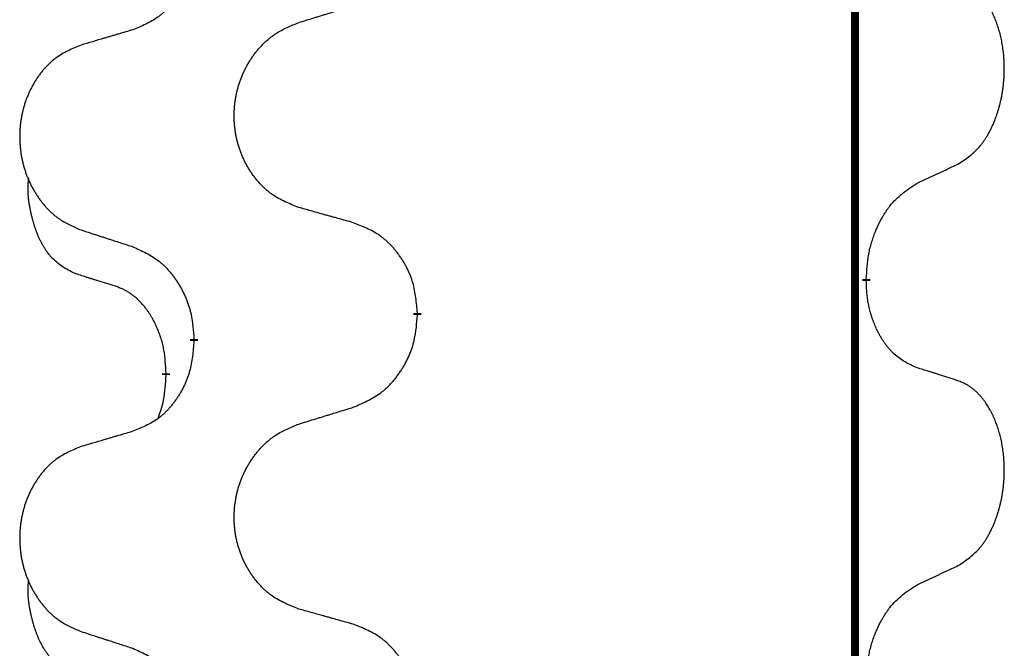
# Model space of a CAD drawing. Units: millimetres. Extents: x -378 to 723, y -256 to 352.
# Drawn here: x 162 to 170, y 103 to 108 of the extents above; entities that cross this region are included whole.
import ezdxf

# ---------------------------------------------------------------- set-up
doc = ezdxf.new("R2010")
doc.units = ezdxf.units.MM
doc.linetypes.add('SLD_Durchgehend', pattern=[0, 0, 0])
doc.layers.add('1', color=7, linetype='Continuous')

# ---------------------------------------------------------------- blocks, each defined once
blk = doc.blocks.new('588884928_F_0800_mm_Artikelnummer_588884931__3', base_point=(-477.5, 259.9497))
at = {"color": 7, "linetype": 'SLD_Durchgehend', "const_width": 0.0625}
for points in [[(168.7617, 251.9497), (168.7617, 88.0497)], [(168.8518, 105.7046), (168.8518, 105.6896)], [(165.3026, 105.4356), (165.3026, 105.4206)], [(163.5357, 105.2137), (163.5357, 105.2287)], [(163.3156, 104.9597), (163.3156, 104.9447)]]:
    blk.add_lwpolyline(points, dxfattribs=at)
at = {"color": 7, "linetype": 'SLD_Durchgehend'}
for points, knots in [([(163.5357, 108.3887), (163.5324, 108.3486), (163.5258, 108.2684), (163.5103, 108.1789), (163.4931, 108.1215), (163.4833, 108.0936), (163.4724, 108.0661), (163.4603, 108.0393), (163.4473, 108.013), (163.4332, 107.9874), (163.4183, 107.9623), (163.4025, 107.938), (163.386, 107.9143), (163.3688, 107.8914), (163.3506, 107.8692), (163.3318, 107.848), (163.3124, 107.8279), (163.2924, 107.809), (163.2714, 107.7911), (163.2277, 107.7576), (163.1552, 107.7169), (163.0874, 107.6889), (163.0534, 107.6749)], [0, 0, 0, 0, 0.1207923, 0.2415845, 0.2711145, 0.3006544, 0.3302167, 0.3597763, 0.388964, 0.418152, 0.4473341, 0.4765167, 0.5051788, 0.5338402, 0.5625129, 0.591185, 0.618755, 0.6463281, 0.6738633, 0.7013854, 0.8115011, 0.9216168, 0.9216168, 0.9216168, 0.9216168]), ([(169.5756, 106.6126), (169.6077, 106.6334), (169.6719, 106.6751), (169.7342, 106.7341), (169.7688, 106.7775), (169.7839, 106.7985), (169.7981, 106.8202), (169.812, 106.8433), (169.8256, 106.8678), (169.8387, 106.8937), (169.851, 106.9201), (169.862, 106.9457), (169.8719, 106.9707), (169.8808, 106.9948), (169.889, 107.0192), (169.8968, 107.0442), (169.9041, 107.0701), (169.9109, 107.0966), (169.917, 107.1233), (169.9226, 107.1507), (169.9275, 107.1788), (169.9318, 107.2076), (169.9354, 107.2364), (169.9383, 107.2656), (169.9405, 107.295), (169.942, 107.3248), (169.9428, 107.3546), (169.9428, 107.383), (169.9421, 107.4101), (169.9409, 107.4358), (169.9391, 107.4615), (169.9368, 107.4869), (169.9339, 107.5121), (169.9305, 107.5369), (169.9265, 107.5617), (169.9221, 107.5857), (169.9173, 107.609), (169.912, 107.6315), (169.9063, 107.654), (169.9001, 107.6758), (169.8936, 107.697), (169.8867, 107.7176), (169.8793, 107.7381), (169.8714, 107.7584), (169.8629, 107.7787), (169.8537, 107.7988), (169.844, 107.8187), (169.834, 107.8377), (169.8238, 107.8559), (169.8133, 107.8733), (169.8023, 107.8903), (169.7895, 107.9089), (169.7747, 107.9288), (169.7575, 107.9497), (169.7393, 107.9697), (169.7208, 107.988), (169.7021, 108.0045), (169.6834, 108.0192), (169.6638, 108.0328), (169.6396, 108.0472), (169.6101, 108.0613), (169.5871, 108.0704), (169.5756, 108.075)], [0, 0, 0, 0, 0.114626, 0.229253, 0.255136, 0.281028, 0.306957, 0.332884, 0.361934, 0.390985, 0.420018, 0.449052, 0.474762, 0.500472, 0.526183, 0.551894, 0.5793, 0.606707, 0.634112, 0.661518, 0.690573, 0.719628, 0.748686, 0.777743, 0.807529, 0.837316, 0.867099, 0.896882, 0.922639, 0.948395, 0.974152, 0.999908, 1.024987, 1.050066, 1.075144, 1.100222, 1.123355, 1.146488, 1.16962, 1.192753, 1.214494, 1.236235, 1.257976, 1.279718, 1.301816, 1.323914, 1.34601, 1.368106, 1.38839, 1.408673, 1.42896, 1.449249, 1.476285, 1.503323, 1.530378, 1.557432, 1.581269, 1.605108, 1.628896, 1.652672, 1.68974, 1.726808, 1.726808, 1.726808, 1.726808]), ([(164.3641, 107.7324), (164.3841, 107.7385), (164.4241, 107.7508), (164.469, 107.7647), (164.499, 107.7739), (164.514, 107.7785), (164.529, 107.7831), (164.5439, 107.7878), (164.5589, 107.7924), (164.5739, 107.797), (164.5889, 107.8016), (164.6308, 107.8145), (164.6996, 107.8358), (164.7635, 107.8554), (164.7954, 107.8653)], [0, 0, 0, 0, 0.062728, 0.1254559, 0.141138, 0.1568202, 0.1725023, 0.1881844, 0.2038666, 0.2195488, 0.235231, 0.2509132, 0.3511056, 0.4512981, 0.4512981, 0.4512981, 0.4512981]), ([(163.0534, 107.6749), (163.0343, 107.6693), (162.9961, 107.6581), (162.9531, 107.6455), (162.9244, 107.6371), (162.91, 107.6329), (162.8957, 107.6287), (162.8814, 107.6245), (162.867, 107.6203), (162.8527, 107.616), (162.8383, 107.6118), (162.7987, 107.6002), (162.7337, 107.581), (162.6735, 107.5633), (162.6434, 107.5544)], [0, 0, 0, 0, 0.0597754, 0.1195507, 0.1344951, 0.1494396, 0.164384, 0.1793284, 0.1942733, 0.2092182, 0.2241631, 0.239108, 0.3332541, 0.4274002, 0.4274002, 0.4274002, 0.4274002]), ([(164.3641, 106.2699), (164.3278, 106.2844), (164.2553, 106.3132), (164.1774, 106.3554), (164.1299, 106.3906), (164.1067, 106.4098), (164.0845, 106.4302), (164.0631, 106.4519), (164.0426, 106.4747), (164.0228, 106.4987), (164.0041, 106.5234), (163.9865, 106.5489), (163.9699, 106.575), (163.9544, 106.6017), (163.9399, 106.629), (163.9265, 106.6569), (163.9141, 106.6854), (163.9027, 106.7146), (163.8926, 106.7441), (163.8836, 106.774), (163.8758, 106.8041), (163.8693, 106.8344), (163.8638, 106.865), (163.8596, 106.8958), (163.8565, 106.9268), (163.8545, 106.9579), (163.8537, 106.9891), (163.8541, 107.0203), (163.8556, 107.0514), (163.8583, 107.0823), (163.8621, 107.1131), (163.8671, 107.1437), (163.8732, 107.174), (163.8804, 107.204), (163.8887, 107.2336), (163.8981, 107.263), (163.9087, 107.2919), (163.9203, 107.3203), (163.933, 107.3483), (163.9468, 107.3757), (163.9614, 107.4024), (163.9771, 107.4285), (163.9936, 107.4539), (164.0112, 107.4787), (164.0297, 107.5029), (164.0493, 107.5265), (164.0697, 107.5491), (164.091, 107.5707), (164.113, 107.5912), (164.1357, 107.6104), (164.1592, 107.6286), (164.2031, 107.6587), (164.2713, 107.6945), (164.3332, 107.7197), (164.3641, 107.7324)], [0, 0, 0, 0, 0.117086, 0.234172, 0.26425, 0.294342, 0.324476, 0.354607, 0.385625, 0.416644, 0.447649, 0.478654, 0.509524, 0.540393, 0.571263, 0.602133, 0.633372, 0.664611, 0.695847, 0.727084, 0.758108, 0.789132, 0.820159, 0.851185, 0.8824, 0.913614, 0.944827, 0.97604, 1.007095, 1.038151, 1.069208, 1.100265, 1.131069, 1.161872, 1.192674, 1.223475, 1.254222, 1.284969, 1.315717, 1.346465, 1.376816, 1.407167, 1.437517, 1.467868, 1.498416, 1.528964, 1.559522, 1.59008, 1.619832, 1.649585, 1.679305, 1.709013, 1.809224, 1.909434, 1.909434, 1.909434, 1.909434]), ([(162.6434, 107.5544), (162.6088, 107.5399), (162.5396, 107.511), (162.4656, 107.4687), (162.4206, 107.4337), (162.3985, 107.4144), (162.3775, 107.394), (162.3571, 107.3724), (162.3376, 107.3496), (162.3188, 107.3256), (162.3011, 107.3009), (162.2843, 107.2754), (162.2686, 107.2493), (162.2538, 107.2226), (162.24, 107.1953), (162.2272, 107.1674), (162.2154, 107.1389), (162.2047, 107.1097), (162.195, 107.0802), (162.1865, 107.0504), (162.1791, 107.0203), (162.1729, 106.9899), (162.1677, 106.9594), (162.1637, 106.9286), (162.1607, 106.8976), (162.1588, 106.8664), (162.1581, 106.8352), (162.1584, 106.8041), (162.1599, 106.773), (162.1625, 106.7421), (162.1661, 106.7113), (162.1708, 106.6807), (162.1766, 106.6504), (162.1834, 106.6205), (162.1913, 106.5908), (162.2003, 106.5615), (162.2103, 106.5326), (162.2214, 106.5041), (162.2335, 106.4761), (162.2465, 106.4487), (162.2605, 106.422), (162.2753, 106.396), (162.2911, 106.3706), (162.3078, 106.3457), (162.3254, 106.3215), (162.3439, 106.298), (162.3634, 106.2753), (162.3836, 106.2537), (162.4045, 106.2332), (162.426, 106.214), (162.4485, 106.1959), (162.4901, 106.1658), (162.5549, 106.13), (162.6139, 106.1047), (162.6434, 106.092)], [0, 0, 0, 0, 0.112481, 0.224961, 0.254205, 0.283463, 0.312765, 0.342064, 0.372505, 0.402946, 0.433372, 0.463798, 0.494314, 0.52483, 0.555347, 0.585864, 0.616922, 0.647981, 0.679038, 0.710095, 0.741061, 0.772027, 0.802995, 0.833963, 0.865172, 0.896381, 0.927588, 0.958795, 0.989832, 1.020868, 1.051906, 1.082944, 1.113652, 1.144359, 1.175065, 1.20577, 1.236283, 1.266796, 1.29731, 1.327824, 1.357761, 1.387698, 1.417635, 1.447572, 1.477483, 1.507394, 1.537316, 1.567238, 1.596112, 1.624989, 1.653829, 1.682658, 1.778901, 1.875145, 1.875145, 1.875145, 1.875145]), ([(169.2525, 106.4614), (169.2753, 106.472), (169.3208, 106.4931), (169.3702, 106.5161), (169.4007, 106.5304), (169.4124, 106.5359), (169.424, 106.5413), (169.4357, 106.5468), (169.4474, 106.5523), (169.459, 106.5577), (169.4707, 106.5632), (169.494, 106.5742), (169.529, 106.5906), (169.5601, 106.6053), (169.5756, 106.6126)], [0, 0, 0, 0, 0.075268, 0.1505361, 0.163415, 0.176294, 0.1891729, 0.2020518, 0.2149361, 0.2278204, 0.2407047, 0.253589, 0.3051493, 0.3567097, 0.3567097, 0.3567097, 0.3567097]), ([(162.5917, 105.7493), (162.5588, 105.7661), (162.4931, 105.7997), (162.4297, 105.8522), (162.3955, 105.8914), (162.3814, 105.9095), (162.3681, 105.9281), (162.3551, 105.9481), (162.3423, 105.9694), (162.3299, 105.992), (162.3184, 106.0149), (162.3079, 106.0377), (162.2985, 106.06), (162.2899, 106.082), (162.2819, 106.1042), (162.2743, 106.1271), (162.267, 106.1508), (162.2602, 106.1753), (162.2539, 106.1999), (162.2479, 106.2251), (162.2424, 106.2511), (162.2374, 106.2777), (162.233, 106.3044), (162.2294, 106.3315), (162.2267, 106.3588), (162.2248, 106.3864), (162.2241, 106.414), (162.2245, 106.4428), (162.2264, 106.4728), (162.2282, 106.4936), (162.2292, 106.5039)], [0, 0, 0, 0, 0.1104767, 0.2209534, 0.2438284, 0.2667114, 0.2896326, 0.3125527, 0.3382849, 0.3640175, 0.389731, 0.4154442, 0.4390192, 0.4625939, 0.4861716, 0.5097495, 0.5351329, 0.5605162, 0.5859001, 0.6112844, 0.6383739, 0.665463, 0.6925584, 0.7196538, 0.7472958, 0.7749392, 0.8025614, 0.830178, 0.8614107, 0.8926434, 0.8926434, 0.8926434, 0.8926434]), ([(168.8518, 105.7046), (168.8538, 105.7376), (168.8578, 105.8036), (168.8662, 105.877), (168.8756, 105.9245), (168.8807, 105.947), (168.8864, 105.9693), (168.8926, 105.9911), (168.8993, 106.0123), (168.9063, 106.033), (168.9138, 106.0535), (168.9229, 106.0769), (168.9338, 106.103), (168.9468, 106.1318), (168.9607, 106.16), (168.9751, 106.1869), (168.9898, 106.2122), (169.0048, 106.236), (169.0207, 106.2592), (169.0604, 106.3115), (169.1347, 106.3844), (169.2133, 106.4358), (169.2525, 106.4614)], [0, 0, 0, 0, 0.0991279, 0.1982558, 0.2212992, 0.2443459, 0.2673984, 0.2904499, 0.3123028, 0.3341557, 0.3560082, 0.3778615, 0.4093786, 0.4408961, 0.4724293, 0.503962, 0.5321252, 0.5602895, 0.5884188, 0.6165402, 0.7571053, 0.8976704, 0.8976704, 0.8976704, 0.8976704]), ([(164.7954, 106.1495), (164.7753, 106.1551), (164.735, 106.1663), (164.6898, 106.1789), (164.6596, 106.1873), (164.6445, 106.1915), (164.6295, 106.1957), (164.6144, 106.1999), (164.5993, 106.2041), (164.5842, 106.2083), (164.5691, 106.2125), (164.5274, 106.2242), (164.4591, 106.2433), (164.3958, 106.2611), (164.3641, 106.2699)], [0, 0, 0, 0, 0.0626283, 0.1252565, 0.140914, 0.1565714, 0.1722289, 0.1878864, 0.2035442, 0.219202, 0.2348598, 0.2505176, 0.3491531, 0.4477886, 0.4477886, 0.4477886, 0.4477886]), ([(165.3026, 105.4356), (165.2991, 105.4758), (165.2921, 105.5561), (165.2758, 105.6456), (165.2577, 105.7029), (165.2475, 105.7309), (165.2359, 105.7583), (165.2233, 105.7852), (165.2095, 105.8114), (165.1948, 105.8371), (165.179, 105.8621), (165.1625, 105.8865), (165.1451, 105.9101), (165.1269, 105.933), (165.1079, 105.9552), (165.0881, 105.9764), (165.0676, 105.9965), (165.0465, 106.0154), (165.0245, 106.0333), (164.9783, 106.067), (164.9021, 106.1076), (164.831, 106.1355), (164.7954, 106.1495)], [0, 0, 0, 0, 0.1209346, 0.2418691, 0.2715902, 0.3013222, 0.3310797, 0.3608342, 0.3904011, 0.4199685, 0.4495293, 0.4790908, 0.5083301, 0.5375686, 0.5668172, 0.5960652, 0.6244344, 0.6528069, 0.6811435, 0.7094671, 0.8241186, 0.93877, 0.93877, 0.93877, 0.93877]), ([(162.6434, 106.092), (162.6624, 106.0859), (162.7004, 106.0736), (162.7431, 106.0597), (162.7716, 106.0505), (162.7859, 106.0459), (162.8001, 106.0412), (162.8144, 106.0366), (162.8286, 106.032), (162.8429, 106.0274), (162.8571, 106.0228), (162.897, 106.0098), (162.9624, 105.9886), (163.0231, 105.9689), (163.0534, 105.9591)], [0, 0, 0, 0, 0.0599168, 0.1198336, 0.1348129, 0.1497923, 0.1647716, 0.179751, 0.1947305, 0.2097099, 0.2246894, 0.2396689, 0.3353723, 0.4310757, 0.4310757, 0.4310757, 0.4310757]), ([(163.0534, 105.9591), (163.0887, 105.9432), (163.1593, 105.9113), (163.2345, 105.8657), (163.2799, 105.8283), (163.3022, 105.8079), (163.3233, 105.7863), (163.3437, 105.7635), (163.3634, 105.7394), (163.3822, 105.7142), (163.4, 105.6883), (163.4169, 105.6616), (163.4328, 105.6343), (163.4477, 105.6063), (163.4616, 105.5778), (163.4744, 105.5486), (163.486, 105.5188), (163.4963, 105.4884), (163.5053, 105.4576), (163.5182, 105.4045), (163.5289, 105.328), (163.5334, 105.2618), (163.5357, 105.2287)], [0, 0, 0, 0, 0.1161018, 0.2322037, 0.2623496, 0.2925108, 0.3227169, 0.3529195, 0.3843764, 0.415834, 0.4472779, 0.4787225, 0.5104414, 0.5421594, 0.5738837, 0.6056077, 0.6377093, 0.6698134, 0.7018938, 0.7339652, 0.8335001, 0.9330351, 0.9330351, 0.9330351, 0.9330351]), ([(162.9148, 105.6471), (162.8917, 105.6542), (162.8455, 105.6684), (162.7955, 105.6838), (162.7647, 105.6935), (162.7532, 105.6972), (162.7416, 105.7008), (162.7301, 105.7045), (162.7186, 105.7082), (162.707, 105.7119), (162.6955, 105.7156), (162.6724, 105.723), (162.6378, 105.7342), (162.6071, 105.7443), (162.5917, 105.7493)], [0, 0, 0, 0, 0.072467, 0.1449339, 0.1570396, 0.1691453, 0.181251, 0.1933566, 0.2054742, 0.2175917, 0.2297093, 0.2418268, 0.2903502, 0.3388736, 0.3388736, 0.3388736, 0.3388736]), ([(163.3156, 104.9597), (163.3138, 104.9904), (163.3103, 105.0518), (163.3027, 105.1201), (163.2941, 105.1644), (163.2894, 105.1854), (163.2841, 105.2062), (163.2783, 105.2266), (163.2721, 105.2463), (163.2655, 105.2655), (163.2585, 105.2845), (163.2502, 105.3052), (163.2405, 105.3276), (163.2293, 105.3515), (163.2173, 105.3751), (163.2049, 105.3974), (163.1922, 105.4186), (163.1792, 105.4386), (163.1655, 105.4582), (163.1499, 105.479), (163.1319, 105.5009), (163.1114, 105.5235), (163.0897, 105.545), (163.0676, 105.5644), (163.0454, 105.5817), (163.0232, 105.5971), (163, 105.611), (162.9743, 105.6242), (162.9457, 105.636), (162.9251, 105.6434), (162.9148, 105.6471)], [0, 0, 0, 0, 0.0921911, 0.1843821, 0.20591, 0.2274409, 0.2489766, 0.2705115, 0.2907895, 0.3110675, 0.3313472, 0.3516275, 0.3780441, 0.4044611, 0.4308749, 0.4572883, 0.4811357, 0.5049824, 0.5288358, 0.5526907, 0.5831984, 0.6137075, 0.6442319, 0.6747535, 0.7017613, 0.7287719, 0.7557302, 0.7826753, 0.8155538, 0.8484323, 0.8484323, 0.8484323, 0.8484323]), ([(169.2525, 105.0022), (169.2206, 105.0169), (169.1566, 105.0461), (169.0919, 105.0914), (169.0552, 105.1266), (169.039, 105.1437), (169.0237, 105.1616), (169.0086, 105.1809), (168.9936, 105.2016), (168.979, 105.2237), (168.9653, 105.2463), (168.9531, 105.2681), (168.9424, 105.2889), (168.9329, 105.3085), (168.9239, 105.3284), (168.9153, 105.3491), (168.9069, 105.3706), (168.899, 105.3929), (168.8918, 105.4154), (168.8854, 105.4371), (168.8798, 105.4581), (168.8749, 105.4782), (168.8705, 105.4984), (168.8665, 105.519), (168.8629, 105.5399), (168.8599, 105.5613), (168.8573, 105.5826), (168.8547, 105.6112), (168.8529, 105.6468), (168.8521, 105.6754), (168.8518, 105.6896)], [0, 0, 0, 0, 0.1054562, 0.2109123, 0.2344291, 0.2579548, 0.2815165, 0.3050767, 0.3315574, 0.3580389, 0.3845049, 0.4109705, 0.4328054, 0.4546397, 0.4764736, 0.4983077, 0.5219471, 0.5455868, 0.5692264, 0.5928659, 0.6135516, 0.634237, 0.6549231, 0.6756092, 0.6971494, 0.71869, 0.740226, 0.7617607, 0.804578, 0.8473954, 0.8473954, 0.8473954, 0.8473954]), ([(164.7954, 104.6903), (164.8324, 104.7061), (164.9063, 104.7379), (164.9855, 104.7834), (165.0335, 104.821), (165.0568, 104.8414), (165.0791, 104.863), (165.1006, 104.8858), (165.1213, 104.9099), (165.1411, 104.935), (165.1598, 104.961), (165.1775, 104.9877), (165.1943, 105.015), (165.21, 105.043), (165.2246, 105.0715), (165.238, 105.1007), (165.2502, 105.1305), (165.2611, 105.1609), (165.2706, 105.1917), (165.2841, 105.2448), (165.2954, 105.3213), (165.3002, 105.3875), (165.3026, 105.4206)], [0, 0, 0, 0, 0.1207225, 0.241445, 0.272411, 0.3033922, 0.334416, 0.3654362, 0.3974567, 0.4294779, 0.4614868, 0.4934965, 0.5255609, 0.5576245, 0.5896947, 0.6217645, 0.6540243, 0.6862868, 0.7185226, 0.7507482, 0.8503626, 0.9499769, 0.9499769, 0.9499769, 0.9499769]), ([(163.5357, 105.2137), (163.5324, 105.1736), (163.5258, 105.0934), (163.5103, 105.0039), (163.4931, 104.9465), (163.4833, 104.9186), (163.4724, 104.8911), (163.4603, 104.8643), (163.4473, 104.838), (163.4332, 104.8124), (163.4183, 104.7873), (163.4025, 104.763), (163.386, 104.7393), (163.3688, 104.7164), (163.3506, 104.6942), (163.3318, 104.673), (163.3124, 104.6529), (163.2924, 104.634), (163.2714, 104.6161), (163.2277, 104.5826), (163.1552, 104.5419), (163.0874, 104.5139), (163.0534, 104.4999)], [0, 0, 0, 0, 0.1207923, 0.2415845, 0.2711145, 0.3006544, 0.3302167, 0.3597763, 0.388964, 0.418152, 0.4473341, 0.4765167, 0.5051788, 0.5338402, 0.5625129, 0.591185, 0.618755, 0.6463281, 0.6738633, 0.7013854, 0.8115011, 0.9216168, 0.9216168, 0.9216168, 0.9216168]), ([(163.2519, 104.6023), (163.2605, 104.626), (163.2776, 104.6734), (163.2997, 104.7542), (163.3104, 104.8454), (163.3138, 104.9116), (163.3156, 104.9447)], [0, 0, 0, 0, 0.0756193, 0.1512387, 0.250723, 0.3502073, 0.3502073, 0.3502073, 0.3502073]), ([(169.5756, 104.9), (169.5526, 104.9075), (169.5065, 104.9226), (169.4566, 104.9387), (169.4258, 104.9485), (169.4142, 104.9522), (169.4027, 104.9558), (169.3911, 104.9595), (169.3796, 104.9631), (169.3681, 104.9667), (169.3565, 104.9703), (169.3334, 104.9775), (169.2988, 104.9881), (169.268, 104.9975), (169.2525, 105.0022)], [0, 0, 0, 0, 0.0726997, 0.1453994, 0.1575073, 0.1696152, 0.1817231, 0.193831, 0.205927, 0.2180229, 0.2301189, 0.2422149, 0.2905443, 0.3388737, 0.3388737, 0.3388737, 0.3388737]), ([(169.5756, 103.4376), (169.6077, 103.4584), (169.6719, 103.5001), (169.7342, 103.5591), (169.7688, 103.6025), (169.7839, 103.6235), (169.7981, 103.6452), (169.812, 103.6683), (169.8256, 103.6928), (169.8387, 103.7187), (169.851, 103.7451), (169.862, 103.7707), (169.8719, 103.7957), (169.8808, 103.8198), (169.889, 103.8442), (169.8968, 103.8692), (169.9041, 103.8951), (169.9109, 103.9216), (169.917, 103.9483), (169.9226, 103.9757), (169.9275, 104.0038), (169.9318, 104.0326), (169.9354, 104.0614), (169.9383, 104.0906), (169.9405, 104.12), (169.942, 104.1498), (169.9428, 104.1796), (169.9428, 104.208), (169.9421, 104.2351), (169.9409, 104.2608), (169.9391, 104.2865), (169.9368, 104.3119), (169.9339, 104.3371), (169.9305, 104.3619), (169.9265, 104.3867), (169.9221, 104.4107), (169.9173, 104.434), (169.912, 104.4565), (169.9063, 104.479), (169.9001, 104.5008), (169.8936, 104.522), (169.8867, 104.5426), (169.8793, 104.5631), (169.8714, 104.5834), (169.8629, 104.6037), (169.8537, 104.6238), (169.844, 104.6437), (169.834, 104.6627), (169.8238, 104.6809), (169.8133, 104.6983), (169.8023, 104.7153), (169.7895, 104.7339), (169.7747, 104.7538), (169.7575, 104.7747), (169.7393, 104.7947), (169.7208, 104.813), (169.7021, 104.8295), (169.6834, 104.8442), (169.6638, 104.8578), (169.6396, 104.8722), (169.6101, 104.8863), (169.5871, 104.8954), (169.5756, 104.9)], [0, 0, 0, 0, 0.114626, 0.229253, 0.255136, 0.281028, 0.306957, 0.332884, 0.361934, 0.390985, 0.420018, 0.449052, 0.474762, 0.500472, 0.526183, 0.551894, 0.5793, 0.606707, 0.634112, 0.661518, 0.690573, 0.719628, 0.748686, 0.777743, 0.807529, 0.837316, 0.867099, 0.896882, 0.922639, 0.948395, 0.974152, 0.999908, 1.024987, 1.050066, 1.075144, 1.100222, 1.123355, 1.146488, 1.16962, 1.192753, 1.214494, 1.236235, 1.257976, 1.279718, 1.301816, 1.323914, 1.34601, 1.368106, 1.38839, 1.408673, 1.42896, 1.449249, 1.476285, 1.503323, 1.530378, 1.557432, 1.581269, 1.605108, 1.628896, 1.652672, 1.68974, 1.726808, 1.726808, 1.726808, 1.726808]), ([(164.3641, 104.5574), (164.3841, 104.5635), (164.4241, 104.5758), (164.469, 104.5897), (164.499, 104.5989), (164.514, 104.6035), (164.529, 104.6081), (164.5439, 104.6128), (164.5589, 104.6174), (164.5739, 104.622), (164.5889, 104.6266), (164.6308, 104.6395), (164.6996, 104.6608), (164.7635, 104.6804), (164.7954, 104.6903)], [0, 0, 0, 0, 0.062728, 0.1254559, 0.141138, 0.1568202, 0.1725023, 0.1881844, 0.2038666, 0.2195488, 0.235231, 0.2509132, 0.3511056, 0.4512981, 0.4512981, 0.4512981, 0.4512981]), ([(164.3641, 103.0949), (164.3278, 103.1094), (164.2553, 103.1382), (164.1774, 103.1804), (164.1299, 103.2156), (164.1067, 103.2348), (164.0845, 103.2552), (164.0631, 103.2769), (164.0426, 103.2997), (164.0228, 103.3237), (164.0041, 103.3484), (163.9865, 103.3739), (163.9699, 103.4), (163.9544, 103.4267), (163.9399, 103.454), (163.9265, 103.4819), (163.9141, 103.5104), (163.9027, 103.5396), (163.8926, 103.5691), (163.8836, 103.599), (163.8758, 103.6291), (163.8693, 103.6594), (163.8638, 103.69), (163.8596, 103.7208), (163.8565, 103.7518), (163.8545, 103.7829), (163.8537, 103.8141), (163.8541, 103.8453), (163.8556, 103.8764), (163.8583, 103.9073), (163.8621, 103.9381), (163.8671, 103.9687), (163.8732, 103.999), (163.8804, 104.029), (163.8887, 104.0586), (163.8981, 104.088), (163.9087, 104.1169), (163.9203, 104.1453), (163.933, 104.1733), (163.9468, 104.2007), (163.9614, 104.2274), (163.9771, 104.2535), (163.9936, 104.2789), (164.0112, 104.3037), (164.0297, 104.3279), (164.0493, 104.3515), (164.0697, 104.3741), (164.091, 104.3957), (164.113, 104.4162), (164.1357, 104.4354), (164.1592, 104.4536), (164.2031, 104.4837), (164.2713, 104.5195), (164.3332, 104.5447), (164.3641, 104.5574)], [0, 0, 0, 0, 0.117086, 0.234172, 0.26425, 0.294342, 0.324476, 0.354607, 0.385625, 0.416644, 0.447649, 0.478654, 0.509524, 0.540393, 0.571263, 0.602133, 0.633372, 0.664611, 0.695847, 0.727084, 0.758108, 0.789132, 0.820159, 0.851185, 0.8824, 0.913614, 0.944827, 0.97604, 1.007095, 1.038151, 1.069208, 1.100265, 1.131069, 1.161872, 1.192674, 1.223475, 1.254222, 1.284969, 1.315717, 1.346465, 1.376816, 1.407167, 1.437517, 1.467868, 1.498416, 1.528964, 1.559522, 1.59008, 1.619832, 1.649585, 1.679305, 1.709013, 1.809224, 1.909434, 1.909434, 1.909434, 1.909434]), ([(163.0534, 104.4999), (163.0343, 104.4943), (162.9961, 104.4831), (162.9531, 104.4705), (162.9244, 104.4621), (162.91, 104.4579), (162.8957, 104.4537), (162.8814, 104.4495), (162.867, 104.4453), (162.8527, 104.441), (162.8383, 104.4368), (162.7987, 104.4252), (162.7337, 104.406), (162.6735, 104.3883), (162.6434, 104.3794)], [0, 0, 0, 0, 0.0597754, 0.1195507, 0.1344951, 0.1494396, 0.164384, 0.1793284, 0.1942733, 0.2092182, 0.2241631, 0.239108, 0.3332541, 0.4274002, 0.4274002, 0.4274002, 0.4274002]), ([(162.6434, 104.3794), (162.6088, 104.3649), (162.5396, 104.336), (162.4656, 104.2937), (162.4206, 104.2587), (162.3985, 104.2394), (162.3775, 104.219), (162.3571, 104.1974), (162.3376, 104.1746), (162.3188, 104.1506), (162.3011, 104.1259), (162.2843, 104.1004), (162.2686, 104.0743), (162.2538, 104.0476), (162.24, 104.0203), (162.2272, 103.9924), (162.2154, 103.9639), (162.2047, 103.9347), (162.195, 103.9052), (162.1865, 103.8754), (162.1791, 103.8453), (162.1729, 103.8149), (162.1677, 103.7844), (162.1637, 103.7536), (162.1607, 103.7226), (162.1588, 103.6914), (162.1581, 103.6602), (162.1584, 103.6291), (162.1599, 103.598), (162.1625, 103.5671), (162.1661, 103.5363), (162.1708, 103.5057), (162.1766, 103.4754), (162.1834, 103.4455), (162.1913, 103.4158), (162.2003, 103.3865), (162.2103, 103.3576), (162.2214, 103.3291), (162.2335, 103.3011), (162.2465, 103.2737), (162.2605, 103.247), (162.2753, 103.221), (162.2911, 103.1956), (162.3078, 103.1707), (162.3254, 103.1465), (162.3439, 103.123), (162.3634, 103.1003), (162.3836, 103.0787), (162.4045, 103.0582), (162.426, 103.039), (162.4485, 103.0209), (162.4901, 102.9908), (162.5549, 102.955), (162.6139, 102.9297), (162.6434, 102.917)], [0, 0, 0, 0, 0.112481, 0.224961, 0.254205, 0.283463, 0.312765, 0.342064, 0.372505, 0.402946, 0.433372, 0.463798, 0.494314, 0.52483, 0.555347, 0.585864, 0.616922, 0.647981, 0.679038, 0.710095, 0.741061, 0.772027, 0.802995, 0.833963, 0.865172, 0.896381, 0.927588, 0.958795, 0.989832, 1.020868, 1.051906, 1.082944, 1.113652, 1.144359, 1.175065, 1.20577, 1.236283, 1.266796, 1.29731, 1.327824, 1.357761, 1.387698, 1.417635, 1.447572, 1.477483, 1.507394, 1.537316, 1.567238, 1.596112, 1.624989, 1.653829, 1.682658, 1.778901, 1.875145, 1.875145, 1.875145, 1.875145]), ([(169.2525, 103.2864), (169.2753, 103.297), (169.3208, 103.3181), (169.3702, 103.3411), (169.4007, 103.3554), (169.4124, 103.3609), (169.424, 103.3663), (169.4357, 103.3718), (169.4474, 103.3773), (169.459, 103.3827), (169.4707, 103.3882), (169.494, 103.3992), (169.529, 103.4156), (169.5601, 103.4303), (169.5756, 103.4376)], [0, 0, 0, 0, 0.075268, 0.1505361, 0.163415, 0.176294, 0.1891729, 0.2020518, 0.2149361, 0.2278204, 0.2407047, 0.253589, 0.3051493, 0.3567097, 0.3567097, 0.3567097, 0.3567097]), ([(162.5917, 102.5743), (162.5588, 102.5911), (162.4931, 102.6247), (162.4297, 102.6772), (162.3955, 102.7164), (162.3814, 102.7345), (162.3681, 102.7531), (162.3551, 102.7731), (162.3423, 102.7944), (162.3299, 102.817), (162.3184, 102.8399), (162.3079, 102.8627), (162.2985, 102.885), (162.2899, 102.907), (162.2819, 102.9292), (162.2743, 102.9521), (162.267, 102.9758), (162.2602, 103.0003), (162.2539, 103.0249), (162.2479, 103.0501), (162.2424, 103.0761), (162.2374, 103.1027), (162.233, 103.1294), (162.2294, 103.1565), (162.2267, 103.1838), (162.2248, 103.2114), (162.2241, 103.239), (162.2245, 103.2678), (162.2264, 103.2978), (162.2282, 103.3186), (162.2292, 103.3289)], [0, 0, 0, 0, 0.1104767, 0.2209534, 0.2438284, 0.2667114, 0.2896326, 0.3125527, 0.3382849, 0.3640175, 0.389731, 0.4154442, 0.4390192, 0.4625939, 0.4861716, 0.5097495, 0.5351329, 0.5605162, 0.5859001, 0.6112844, 0.6383739, 0.665463, 0.6925584, 0.7196538, 0.7472958, 0.7749392, 0.8025614, 0.830178, 0.8614107, 0.8926434, 0.8926434, 0.8926434, 0.8926434]), ([(168.8518, 102.5296), (168.8538, 102.5626), (168.8578, 102.6286), (168.8662, 102.702), (168.8756, 102.7495), (168.8807, 102.772), (168.8864, 102.7943), (168.8926, 102.8161), (168.8993, 102.8373), (168.9063, 102.858), (168.9138, 102.8785), (168.9229, 102.9019), (168.9338, 102.928), (168.9468, 102.9568), (168.9607, 102.985), (168.9751, 103.0119), (168.9898, 103.0372), (169.0048, 103.061), (169.0207, 103.0842), (169.0604, 103.1365), (169.1347, 103.2094), (169.2133, 103.2608), (169.2525, 103.2864)], [0, 0, 0, 0, 0.0991279, 0.1982558, 0.2212992, 0.2443459, 0.2673984, 0.2904499, 0.3123028, 0.3341557, 0.3560082, 0.3778615, 0.4093786, 0.4408961, 0.4724293, 0.503962, 0.5321252, 0.5602895, 0.5884188, 0.6165402, 0.7571053, 0.8976704, 0.8976704, 0.8976704, 0.8976704]), ([(164.7954, 102.9745), (164.7753, 102.9801), (164.735, 102.9913), (164.6898, 103.0039), (164.6596, 103.0123), (164.6445, 103.0165), (164.6295, 103.0207), (164.6144, 103.0249), (164.5993, 103.0291), (164.5842, 103.0333), (164.5691, 103.0375), (164.5274, 103.0492), (164.4591, 103.0683), (164.3958, 103.0861), (164.3641, 103.0949)], [0, 0, 0, 0, 0.0626283, 0.1252565, 0.140914, 0.1565714, 0.1722289, 0.1878864, 0.2035442, 0.219202, 0.2348598, 0.2505176, 0.3491531, 0.4477886, 0.4477886, 0.4477886, 0.4477886]), ([(162.6434, 102.917), (162.6624, 102.9109), (162.7004, 102.8986), (162.7431, 102.8847), (162.7716, 102.8755), (162.7859, 102.8709), (162.8001, 102.8662), (162.8144, 102.8616), (162.8286, 102.857), (162.8429, 102.8524), (162.8571, 102.8478), (162.897, 102.8348), (162.9624, 102.8136), (163.0231, 102.7939), (163.0534, 102.7841)], [0, 0, 0, 0, 0.0599168, 0.1198336, 0.1348129, 0.1497923, 0.1647716, 0.179751, 0.1947305, 0.2097099, 0.2246894, 0.2396689, 0.3353723, 0.4310757, 0.4310757, 0.4310757, 0.4310757]), ([(165.3026, 102.2606), (165.2991, 102.3008), (165.2921, 102.3811), (165.2758, 102.4706), (165.2577, 102.5279), (165.2475, 102.5559), (165.2359, 102.5833), (165.2233, 102.6102), (165.2095, 102.6364), (165.1948, 102.6621), (165.179, 102.6871), (165.1625, 102.7115), (165.1451, 102.7351), (165.1269, 102.758), (165.1079, 102.7802), (165.0881, 102.8014), (165.0676, 102.8215), (165.0465, 102.8404), (165.0245, 102.8583), (164.9783, 102.892), (164.9021, 102.9326), (164.831, 102.9605), (164.7954, 102.9745)], [0, 0, 0, 0, 0.1209346, 0.2418691, 0.2715902, 0.3013222, 0.3310797, 0.3608342, 0.3904011, 0.4199685, 0.4495293, 0.4790908, 0.5083301, 0.5375686, 0.5668172, 0.5960652, 0.6244344, 0.6528069, 0.6811435, 0.7094671, 0.8241186, 0.93877, 0.93877, 0.93877, 0.93877]), ([(163.0534, 102.7841), (163.0887, 102.7682), (163.1593, 102.7363), (163.2345, 102.6907), (163.2799, 102.6533), (163.3022, 102.6329), (163.3233, 102.6113), (163.3437, 102.5885), (163.3634, 102.5644), (163.3822, 102.5392), (163.4, 102.5133), (163.4169, 102.4866), (163.4328, 102.4593), (163.4477, 102.4313), (163.4616, 102.4028), (163.4744, 102.3736), (163.486, 102.3438), (163.4963, 102.3134), (163.5053, 102.2826), (163.5182, 102.2295), (163.5289, 102.153), (163.5334, 102.0868), (163.5357, 102.0537)], [0, 0, 0, 0, 0.1161018, 0.2322037, 0.2623496, 0.2925108, 0.3227169, 0.3529195, 0.3843764, 0.415834, 0.4472779, 0.4787225, 0.5104414, 0.5421594, 0.5738837, 0.6056077, 0.6377093, 0.6698134, 0.7018938, 0.7339652, 0.8335001, 0.9330351, 0.9330351, 0.9330351, 0.9330351])]:
    blk.add_open_spline(points, degree=3, knots=knots, dxfattribs=at)
blk = doc.blocks.new('588884928_F_0800_mm_Artikelnummer_588884931__4', base_point=(-477.5, 259.9497))
blk.add_blockref('588884928_F_0800_mm_Artikelnummer_588884931__3', (-477.5, 259.9497))
blk = doc.blocks.new('Bgr_HL50FF__7', base_point=(-477.5, 117.7497))
blk.add_blockref('588884928_F_0800_mm_Artikelnummer_588884931__4', (-477.5, 259.9497))
blk = doc.blocks.new('Vordans1', base_point=(-27.5, 204.1497))
blk.add_blockref('Bgr_HL50FF__7', (-477.5, 117.7497))
blk = doc.blocks.new('1__8', base_point=(289.625, -285))
blk.add_blockref('Vordans1', (-27.5, 204.1497))
blk = doc.blocks.new('HL50FF-vorderansicht', base_point=(289.625, -285))
at = {"layer": '1'}
blk.add_blockref('1__8', (289.625, -285), dxfattribs=at)
blk = doc.blocks.new('HL50FF_0_3D__9', base_point=(0, 0))
blk.add_blockref('HL50FF-vorderansicht', (289.625, -285))
blk = doc.blocks.new('HL50FF_0_3D__55')
blk.add_blockref('HL50FF_0_3D__9', (0, 0))

msp = doc.modelspace()

# ---------------------------------------------------------------- block references
msp.add_blockref('HL50FF_0_3D__55', (0, 0))

doc.saveas('drawing.dxf')
